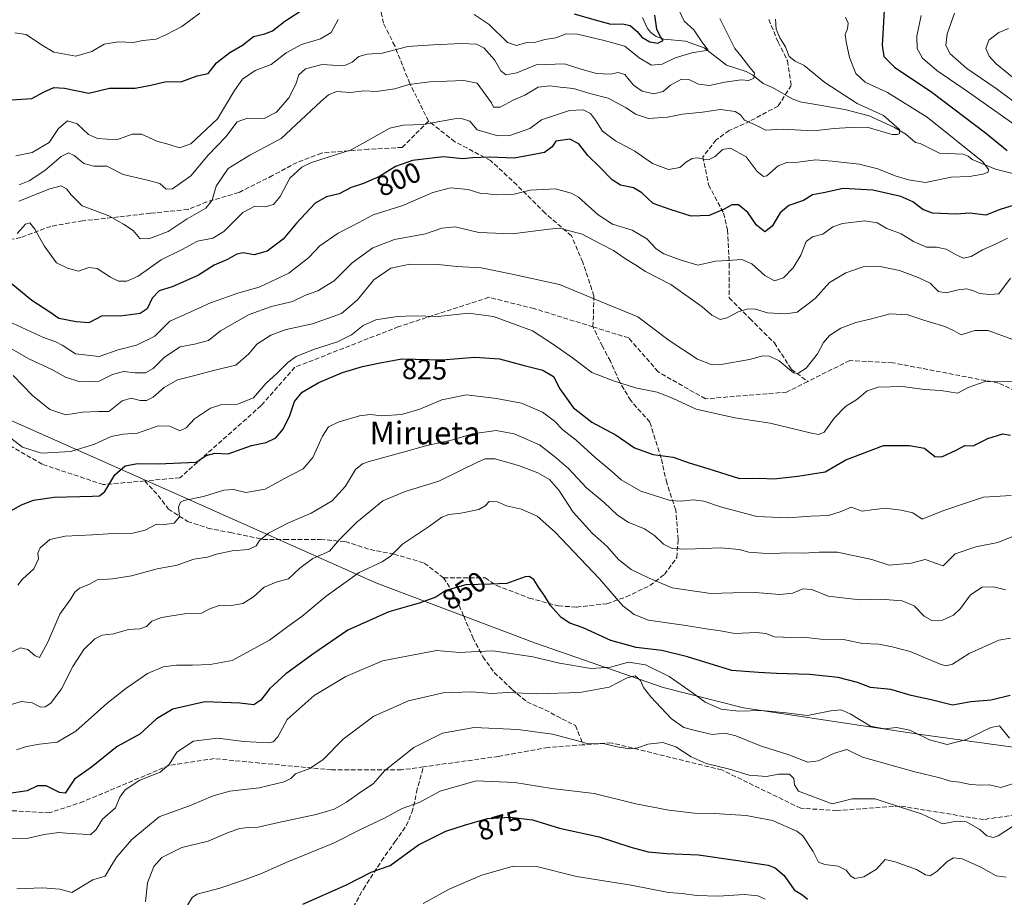
# Model space of a CAD drawing. Units: metres. Extents: x 579971 to 583421, y 4745090 to 4747444.
# Drawn here: x 582848 to 583194, y 4746531 to 4746840 of the extents above; entities that cross this region are included whole.
import ezdxf
from ezdxf.enums import TextEntityAlignment as Align

# ---------------------------------------------------------------- set-up
doc = ezdxf.new("R2010")
doc.units = ezdxf.units.M
doc.header["$MEASUREMENT"] = 0
doc.linetypes.add('DGN Style 3', pattern=[2.307223, 1.648017, -0.659207])
for name, color, linetype, lineweight in [('Corriente natural lineal', 142, 'Continuous', 13), ('Curva de nivel maestra', 30, 'Continuous', 30), ('Curva de nivel normal', 30, 'Continuous', 0), ('Entidad de ámbito territorial', 7, 'Continuous', 0), ('Entidad de ámbito territorial CxS', 92, 'Continuous', 0), ('Rótulo de curva de nivel directora', 7, 'Continuous', 0), ('Senda', 7, 'DGN Style 3', 0), ('Texto cartográfico', 7, 'Continuous', 0)]:
    doc.layers.add(name, color=color, linetype=linetype, lineweight=lineweight)
doc.styles.add('Style-Arial', font='txt')

msp = doc.modelspace()

# ---------------------------------------------------------------- linework, layer by layer
at = {"layer": 'Corriente natural lineal', "color": 142, "linetype": 'Continuous', "lineweight": 13}
msp.add_polyline3d([(583199.2034, 4746785.6488, 796.9085), (583191.2424, 4746787.5391, 795.5644), (583183, 4746791, 794.3595), (583181.5969, 4746792.2223, 794.1138), (583179.8054, 4746792.9075, 793.9107), (583171.4852, 4746793.2058, 792.2765), (583164.7259, 4746796.62, 790.9795), (583163, 4746797, 790.6293), (583159.5995, 4746799.8713, 790.7361), (583155.648, 4746802.24, 790.1695), (583146.7545, 4746806.4073, 789.6888), (583138.1511, 4746808.5604, 788.7708), (583122.4607, 4746811.3217, 786.9036), (583119.6426, 4746812.2999, 786.3912), (583112.7041, 4746816.2864, 785.8484), (583109.4237, 4746817.7279, 785.3876), (583105.8538, 4746820.6092, 785.2116), (583103.4481, 4746821.9725, 784.1191), (583096.5782, 4746824.2204, 782.1705), (583088.7147, 4746830.3103, 780.3188), (583082.1473, 4746832.5765, 777.5228), (583074.4734, 4746833.3555, 775.3972), (583071.7272, 4746834.3031, 774.8802), (583069.8692, 4746835.6414, 774.752), (583068.7275, 4746837.0514, 774.2606), (583067, 4746841, 773.4217)], dxfattribs=at)
at = {"layer": 'Curva de nivel maestra', "color": 30, "linetype": 'Continuous', "lineweight": 30, "flags": 128}
for points, elevation in [([(582841.41, 4746811.7501), (582852.12, 4746812.4701), (582856.45, 4746814.7801), (582859.79, 4746816.3001), (582863.58, 4746816.0901), (582872.14, 4746814.3101), (582879.39, 4746816.0801), (582888.38, 4746816.1101), (582893.91, 4746817.0901), (582898.82, 4746818.3301), (582904.86, 4746818.3901), (582910.2, 4746820.3801), (582914.1, 4746821.2101), (582917, 4746824.9601), (582921.72, 4746828.6201), (582926.24, 4746831.1901), (582930.06, 4746834.2701), (582934.07, 4746835.1501), (582936.78, 4746836.3001), (582941.07, 4746839.6301), (582948.02, 4746844.0801)], 775), ([(583152.03, 4746843.6401), (583151.73, 4746837.1701), (583151.36, 4746831.2701), (583151.88, 4746827.2701), (583155.7, 4746823.5001), (583168.8, 4746814.6601), (583187.7, 4746800.4101), (583195.26, 4746794.1401)], 800), ([(583042.93, 4746842.2901), (583050.65, 4746840.0201), (583055.8, 4746838.6401), (583059.98, 4746838.7601), (583062.6, 4746838.1501), (583065.09, 4746836.0401), (583066.79, 4746834.0001), (583069.56, 4746832.3601), (583072.38, 4746831.9501), (583074.24, 4746832.8801), (583073.35, 4746834.1101), (583071.99, 4746836.8401), (583071.26, 4746841.7701)], 775), ([(583199.31, 4746775.3701), (583192.84, 4746773.3601), (583187.82, 4746771.4401), (583182.23, 4746772.0701), (583177.42, 4746771.7901), (583169, 4746772.1101), (583165.61, 4746773.3501), (583162.13, 4746776.0701), (583157.85, 4746778.0301), (583148.02, 4746780.2001), (583137.58, 4746780.7601), (583130.73, 4746779.2401), (583126.86, 4746778.6101), (583123.68, 4746776.6101), (583118.49, 4746774.8501), (583115.43, 4746772.2701), (583112.58, 4746767.5301), (583109.98, 4746765.4901), (583107.04, 4746767.8901), (583104.09, 4746772.3701), (583100.74, 4746775.0301), (583098.43, 4746775.0501), (583095.76, 4746773.4701), (583090.43, 4746771.2701), (583084.1, 4746771.0901), (583076.76, 4746773.4601), (583070.76, 4746775.5401), (583066.76, 4746779.2801), (583063.76, 4746781.0201), (583059.18, 4746782.0101), (583056.28, 4746783.7901), (583051.83, 4746788.4701), (583047.74, 4746792.4101), (583044.53, 4746796.4601), (583041.42, 4746798.1901), (583036.43, 4746797.5001), (583035.17, 4746795.4201), (583032.46, 4746793.4501), (583028.11, 4746792.6501), (583021.8, 4746791.5201), (583013.11, 4746791.8501), (583007.1, 4746791.5601), (583003.71, 4746791.2601), (582996.87, 4746791.9701), (582986.04, 4746790.6501), (582980.1, 4746788.5801), (582974.43, 4746785.0301), (582968.76, 4746782.5801), (582964.43, 4746781.1901), (582960.26, 4746778.9401), (582955.78, 4746777.8601), (582951.73, 4746775.6001), (582945.24, 4746768.5801), (582940.55, 4746762.9801), (582934.88, 4746758.8001), (582930.36, 4746757.4201), (582926.48, 4746758.1501), (582924.16, 4746757.6401), (582920.96, 4746755.8701), (582916.23, 4746753.8301), (582910.76, 4746750.3201), (582906.27, 4746748.3101), (582901.44, 4746746.2301), (582896.93, 4746744.7601), (582894.43, 4746742.1601), (582892.6, 4746738.4001), (582890.16, 4746736.8101), (582883.2, 4746735.9001), (582876.76, 4746736.0201), (582872.15, 4746733.5201), (582867.69, 4746733.9101), (582861.58, 4746735.1001), (582858.4, 4746737.2401), (582852.07, 4746741.4101), (582844.83, 4746747.3401)], 800), ([(582844.43, 4746667.2501), (582848.43, 4746669.4801), (582852.65, 4746671.1901), (582859.98, 4746672.1501), (582873.46, 4746672.5601), (582875.86, 4746672.7201), (582877.81, 4746674.2001), (582881.22, 4746680.0401), (582884.96, 4746683.2301), (582889.2, 4746684.0601), (582896.58, 4746683.9701), (582909.95, 4746684.4601), (582913.4, 4746686.8901), (582916.52, 4746687.7101), (582921.1, 4746687.4801), (582929.39, 4746690.3301), (582934.54, 4746691.4701), (582937.89, 4746693.1001), (582940.48, 4746696.0901), (582942.88, 4746700.9601), (582944.56, 4746705.8701), (582947.18, 4746709.1801), (582953.02, 4746712.5801), (582961.35, 4746716.0301), (582968.38, 4746718.1701), (582974.63, 4746719.4601), (582982.33, 4746720.8201), (582996.49, 4746720.5601), (583007.94, 4746721.4401), (583016.65, 4746720.8901), (583025.3, 4746718.5601), (583031.93, 4746716.8801), (583035.7, 4746714.6201), (583037.93, 4746710.3401), (583042.57, 4746703.7801), (583049.1, 4746698.6001), (583057.7, 4746694.0601), (583064.19, 4746689.5001), (583070.68, 4746687.2601), (583077.72, 4746686.2301), (583083.38, 4746684.2201), (583090, 4746682.2801), (583101.12, 4746678.7901), (583108.1, 4746678.8401), (583113.23, 4746678.6201), (583121.64, 4746679.6201), (583131.21, 4746681.1301), (583138.49, 4746685.3501), (583151.84, 4746690.3701), (583160.95, 4746690.3401), (583166.27, 4746689.4501), (583169.91, 4746686.5401), (583172.32, 4746686.3501), (583177.39, 4746688.7701), (583180.45, 4746690.4001), (583183.38, 4746690.2701), (583188.5, 4746692.7801), (583193.76, 4746694.4701), (583196.43, 4746694.0601)], 825), ([(583196.35, 4746602.3701), (583189.74, 4746600.7701), (583182.51, 4746600.2001), (583176.05, 4746599.0001), (583168.61, 4746600.8501), (583161.51, 4746602.4101), (583154.39, 4746604.5701), (583147.23, 4746605.2801), (583142.6, 4746606.9401), (583135.89, 4746608.8001), (583125.76, 4746609.7601), (583114.1, 4746610.1601), (583107.76, 4746610.5201), (583098.43, 4746611.2601), (583082.76, 4746615.9701), (583073.76, 4746618.2401), (583064.78, 4746619.2801), (583055.86, 4746621.7201), (583046.07, 4746626.2501), (583041.4, 4746627.9101), (583038.35, 4746629.8601), (583034.57, 4746634.0801), (583032.58, 4746637.4201), (583030.38, 4746640.5501), (583028.7, 4746643.2101), (583027.08, 4746644.2501), (583025.65, 4746644.1601), (583019.18, 4746641.8201), (583013.44, 4746641.6101), (583004.84, 4746641.3901), (582997.74, 4746639.3501), (582994.21, 4746637.0501), (582988.43, 4746634.9001), (582977.76, 4746631.8901), (582963.24, 4746625.3601), (582951.32, 4746617.1801), (582941.42, 4746610.0501), (582935.82, 4746604.9301), (582932.61, 4746600.7801), (582930.22, 4746599.1901), (582925.28, 4746599.7701), (582912.98, 4746600.2401), (582901.73, 4746597.6301), (582895.88, 4746594.2201), (582890.04, 4746588.8501), (582882.1, 4746584.5201), (582873.1, 4746577.1601), (582867.1, 4746572.9301), (582863.74, 4746568.0301), (582861.76, 4746568.2801), (582857.1, 4746570.6001), (582854.1, 4746570.6601), (582850.43, 4746568.8401), (582844.88, 4746568.1001)], 850), ([(582947.43, 4746529.0001), (582962.78, 4746535.8201), (582971.51, 4746540.3001), (582974.45, 4746541.3401), (582978.12, 4746542.5901), (582988.2, 4746549.9201), (582997.77, 4746554.6501), (583004.37, 4746556.7701), (583012.43, 4746559.1901), (583020.35, 4746559.6301), (583028.26, 4746558.7201), (583037.78, 4746555.6901), (583051.74, 4746552.6801), (583062.92, 4746549.0901), (583069, 4746547.4701), (583075.5, 4746546.8401), (583086.65, 4746546.3701), (583099.68, 4746544.5001), (583111.24, 4746542.7501), (583113.69, 4746541.8201), (583116.87, 4746539.0901), (583120.4, 4746534.0801), (583123.35, 4746532.1201), (583125.09, 4746530.8001)], 875)]:
    msp.add_lwpolyline(points, dxfattribs=dict(at, elevation=elevation))
at = {"layer": 'Curva de nivel normal', "color": 30, "linetype": 'Continuous', "lineweight": 0, "flags": 128}
for points, elevation in [([(583079.88, 4746843.36), (583081.61, 4746839.64), (583085.05, 4746836.57), (583087.8, 4746832.43), (583090.11, 4746829.41), (583084.33, 4746828.54), (583078.53, 4746826.82), (583073.94, 4746824.59), (583070.2, 4746824.16), (583065.76, 4746826.71), (583060.76, 4746830.85), (583053.54, 4746832.82), (583044.1, 4746835.1), (583040.1, 4746835.21), (583036.43, 4746833.8), (583032.61, 4746833.25), (583029.38, 4746832.31), (583025.85, 4746832.03), (583022.59, 4746831.05), (583019.41, 4746832.17), (583013.02, 4746838.52), (583007.78, 4746842)], 780), ([(582846.08, 4746835.58), (582850.09, 4746834.93), (582855.5, 4746831.32), (582859.75, 4746828.73), (582867.56, 4746827.31), (582873.12, 4746829.03), (582877.53, 4746831.53), (582882.59, 4746832.38), (582887.78, 4746832.12), (582891.18, 4746832.84), (582895.87, 4746833.37), (582899.43, 4746834.99), (582904.85, 4746837.84), (582911.24, 4746842.53)], 770), ([(582959.83, 4746840.28), (582957.38, 4746835.71), (582953.61, 4746833.46), (582946.97, 4746831.51), (582941.6, 4746828.53), (582936.3, 4746824.47), (582930.64, 4746822.29), (582926.21, 4746819.24), (582923.37, 4746815.27), (582917.36, 4746805.26), (582908.03, 4746796.51), (582904.08, 4746795.09), (582900.43, 4746796.26), (582896.02, 4746797.48), (582890.71, 4746799.89), (582887.38, 4746799.92), (582881.96, 4746797.92), (582875.2, 4746798.4), (582871.98, 4746799.83), (582867.98, 4746803.49), (582864.56, 4746804.61), (582861.48, 4746801.92), (582858.14, 4746796.94), (582852.2, 4746793.48), (582846.46, 4746792.26)], 780), ([(583138.42, 4746841.08), (583139.33, 4746838.98), (583139.1, 4746836.94), (583138.26, 4746834.98), (583138.7, 4746832.45), (583139.8, 4746826.92), (583142.02, 4746821.26), (583145.39, 4746818.18), (583153.19, 4746814.51), (583167.12, 4746805.89), (583186.76, 4746790.2), (583188.76, 4746787.48), (583188.66, 4746786.56), (583186.76, 4746785.82), (583182.1, 4746784.98), (583175.62, 4746784.76), (583166.52, 4746782.96), (583160.6, 4746783.84), (583155.85, 4746785.21), (583149.79, 4746787.72), (583143.28, 4746789.37), (583133.76, 4746790.4), (583127.89, 4746790.88), (583121.79, 4746790.02), (583117.76, 4746789.94), (583114.71, 4746788.73), (583110.7, 4746785.26), (583109.51, 4746785.06), (583107.36, 4746786.72), (583103.41, 4746791.92), (583097.92, 4746794.94), (583095.18, 4746794.5), (583092.58, 4746792.1), (583090.4, 4746791.03), (583088.42, 4746791.06), (583086.43, 4746791.63), (583084.43, 4746791.35), (583082.43, 4746790.13), (583080.1, 4746788.18), (583076.12, 4746787.52), (583070.51, 4746789.57), (583064.22, 4746793.87), (583057.5, 4746797.51), (583052.86, 4746800.98), (583050.49, 4746804.89), (583048.67, 4746807.21), (583046.08, 4746808.45), (583041.32, 4746808.19), (583031.46, 4746804.94), (583027.29, 4746801.85), (583020.32, 4746799.47), (583016.1, 4746799.31), (583012.43, 4746800.39), (583008.79, 4746801.43), (583006.22, 4746804.52), (583003.32, 4746805.44), (583000.79, 4746805.25), (582989.76, 4746803.27), (582982.76, 4746803.04), (582978.1, 4746802.03), (582972.43, 4746798.87), (582964.43, 4746794.4), (582950.43, 4746789.94), (582947.04, 4746788.32), (582942.9, 4746784.47), (582939.47, 4746777.94), (582937.14, 4746775.14), (582934.22, 4746774.4), (582930.5, 4746774.54), (582926.34, 4746772.39), (582919.58, 4746765.63), (582915.74, 4746763.28), (582910.42, 4746762.31), (582904.72, 4746759.2), (582897.58, 4746755.65), (582889.54, 4746749.98), (582885.46, 4746748.15), (582882.6, 4746748.23), (582879.75, 4746749.54), (582875.09, 4746752.68), (582872.1, 4746752.95), (582868.45, 4746751.7), (582864.62, 4746752.79), (582860.79, 4746754.63), (582856.44, 4746760.62), (582853.16, 4746766.54), (582851.36, 4746768.68), (582849.89, 4746768.27), (582846.86, 4746764.94)], 795), ([(582847.43, 4746776.35), (582858.43, 4746780.68), (582862.41, 4746781.7), (582864.25, 4746780.7), (582865.9, 4746778.51), (582869.72, 4746774.68), (582879.18, 4746771.18), (582884.38, 4746768.21), (582887.7, 4746766.04), (582890.06, 4746763.24), (582893.24, 4746763.14), (582900.06, 4746765.7), (582906.76, 4746770.09), (582913.28, 4746773.84), (582915.5, 4746776.63), (582916.95, 4746781.67), (582921.1, 4746787.8), (582928.76, 4746792.49), (582939.76, 4746798.39), (582953.82, 4746811.38), (582956.45, 4746813.74), (582959.32, 4746814.92), (582964.26, 4746814.57), (582968.85, 4746815.16), (582973.2, 4746814.92), (582979.76, 4746815.83), (582984.76, 4746817.35), (582992.1, 4746818.36), (583004.1, 4746818.8), (583008.82, 4746817.9), (583013.89, 4746810.94), (583014.58, 4746809.35), (583016.87, 4746809.36), (583021.65, 4746812.01), (583025.52, 4746813.57), (583030.22, 4746816.4), (583034.33, 4746816.97), (583038.02, 4746816.46), (583042.66, 4746815.95), (583048.48, 4746814.16), (583054.93, 4746812.59), (583061.25, 4746809.16), (583064.46, 4746806.9), (583069.05, 4746805.43), (583075.77, 4746805.89), (583081.1, 4746807), (583088.1, 4746807.61), (583094.43, 4746808.61), (583099.6, 4746807.86), (583101.44, 4746806.67), (583102.93, 4746804.78), (583106.43, 4746803.28), (583110.43, 4746801.26), (583116.1, 4746801.61), (583127.1, 4746801.06), (583134.43, 4746801.88), (583140.16, 4746802.31), (583146.01, 4746802.32), (583154.9, 4746799.77), (583156.74, 4746799.74), (583157.4, 4746800.1), (583157.4, 4746801.55), (583151.76, 4746806.53), (583142.57, 4746810.74), (583135.82, 4746815), (583131.13, 4746818.07), (583123.82, 4746824.03), (583120.7, 4746825.63), (583118.58, 4746827.21), (583117.35, 4746830.69), (583115.36, 4746833.75), (583114.06, 4746836.9), (583113.78, 4746840.33)], 790), ([(583094.18, 4746840.58), (583099.49, 4746830.03), (583101.56, 4746827.47), (583104.34, 4746823.78), (583106.44, 4746821.42), (583106.18, 4746819.61), (583104.43, 4746818.82), (583101.65, 4746819), (583095.93, 4746818.17), (583090.54, 4746817.05), (583086.69, 4746817.53), (583083.29, 4746819.14), (583080.66, 4746819.21), (583076.88, 4746817.18), (583074.23, 4746814.92), (583070.96, 4746814.08), (583066.83, 4746814.98), (583063.84, 4746817.14), (583060.7, 4746820.86), (583058.4, 4746821.58), (583055.67, 4746820.98), (583050.73, 4746821.24), (583045.75, 4746822.6), (583039.51, 4746824.68), (583029.51, 4746824.35), (583022.77, 4746821.54), (583018.9, 4746820.83), (583017.12, 4746822.24), (583014.88, 4746826.06), (583011.12, 4746830.29), (583008.58, 4746831.61), (583003.24, 4746831.85), (582993.3, 4746831.34), (582984.42, 4746830.72), (582975.38, 4746828.41), (582970.05, 4746828.02), (582967.17, 4746827.28), (582964.82, 4746825.24), (582962.5, 4746824.14), (582959.76, 4746824.02), (582954.25, 4746824.38), (582948.39, 4746822.93), (582946.03, 4746820.74), (582944.95, 4746817.46), (582942.53, 4746812.74), (582938.18, 4746807.6), (582933.82, 4746805.38), (582928.02, 4746805.54), (582924.32, 4746804.2), (582920.32, 4746798.97), (582914.13, 4746792.55), (582908, 4746785.19), (582901.62, 4746780.69), (582899.28, 4746780.52), (582897.13, 4746782.58), (582892.78, 4746783.77), (582884.15, 4746785.67), (582878.43, 4746788.69), (582873.93, 4746788.7), (582870.38, 4746789.62), (582866.96, 4746792.41), (582865.01, 4746793.37), (582862.4, 4746792.01), (582856.6, 4746787.15), (582851.07, 4746783.54), (582847.62, 4746782.13)], 785), ([(583164.99, 4746841.62), (583163.52, 4746834.37), (583163.59, 4746830), (583165.54, 4746826.68), (583170.58, 4746822.27), (583181.72, 4746814.64), (583201.96, 4746800.41)], 805), ([(583176.74, 4746842.45), (583174.2, 4746835.2), (583173.7, 4746831.14), (583175.29, 4746828.22), (583181.17, 4746823), (583191.4, 4746815.99), (583204.84, 4746806.03)], 810), ([(583206.72, 4746812.23), (583191.44, 4746824.71), (583188.95, 4746827.33), (583187.79, 4746830.05), (583188.81, 4746832.99), (583192.41, 4746835.71), (583195.74, 4746837.05)], 815), ([(583195.4, 4746763.3), (583191.16, 4746761.15), (583186.58, 4746759.2), (583182.65, 4746756.82), (583179.97, 4746756.32), (583177.65, 4746757.32), (583173.81, 4746759.39), (583170.43, 4746760.14), (583166.95, 4746760.21), (583162.38, 4746762.09), (583158.06, 4746764.84), (583152.98, 4746766.72), (583149.58, 4746768.67), (583145.21, 4746769.36), (583137.42, 4746768.53), (583134.01, 4746767.3), (583130.43, 4746764.74), (583126.76, 4746763.74), (583124.52, 4746762.12), (583122.72, 4746757.28), (583120, 4746752.93), (583116.55, 4746749.39), (583113.42, 4746748.35), (583110.03, 4746750.15), (583105.5, 4746754.24), (583101.9, 4746755.81), (583097.05, 4746755.44), (583092.7, 4746755.21), (583086.46, 4746753.78), (583080.26, 4746755.67), (583074.49, 4746757.86), (583071.8, 4746759.52), (583068.51, 4746763.07), (583063.34, 4746766.18), (583056.44, 4746768.29), (583051.43, 4746771.54), (583044.43, 4746777.7), (583041.85, 4746779.19), (583036.3, 4746780.66), (583027.48, 4746780.22), (583021.76, 4746778.84), (583015.45, 4746778.61), (583012.52, 4746778.92), (583010.06, 4746779.06), (583005.59, 4746780.39), (582999.35, 4746781.08), (582993.18, 4746779.44), (582982.61, 4746774.83), (582972.2, 4746771.58), (582965.16, 4746767.8), (582959.82, 4746765.05), (582953.43, 4746760.6), (582949.6, 4746756.46), (582942.49, 4746750.97), (582932.03, 4746746.03), (582924.88, 4746744.06), (582914.9, 4746740.62), (582906.73, 4746736.79), (582900.64, 4746734.14), (582895.35, 4746728.88), (582888.9, 4746725.67), (582882.5, 4746724), (582875.76, 4746721.68), (582867.43, 4746722.68), (582862.77, 4746725.69), (582860.47, 4746726.86), (582856.11, 4746728.41), (582842.43, 4746734.66)], 805), ([(583196.43, 4746749.27), (583192.38, 4746743.78), (583189.04, 4746743.47), (583185.55, 4746743.87), (583183.43, 4746744.84), (583181.08, 4746745.48), (583178.02, 4746745.18), (583173.81, 4746744.06), (583171.2, 4746744.56), (583168.26, 4746747.52), (583163.98, 4746749.44), (583157.46, 4746751.99), (583149.99, 4746753.5), (583144.66, 4746753.23), (583138.54, 4746751.18), (583132.76, 4746747.68), (583127.76, 4746742.04), (583121.43, 4746737.27), (583117.41, 4746736.7), (583111.01, 4746737.1), (583106.74, 4746738.31), (583104.1, 4746738.45), (583100.44, 4746737.24), (583096.82, 4746735.27), (583094.27, 4746734.74), (583091.43, 4746736.18), (583088.01, 4746739.18), (583076.99, 4746747.03), (583068.07, 4746751.56), (583064.24, 4746754.1), (583061.04, 4746756.1), (583056.81, 4746758.98), (583052.17, 4746761.34), (583045.8, 4746764.72), (583037.77, 4746766.83), (583034.1, 4746766.49), (583021.15, 4746764.85), (583009.36, 4746765.26), (583001.1, 4746767.26), (582996.39, 4746766.83), (582990.59, 4746764.79), (582979.72, 4746762.8), (582972.12, 4746759.91), (582964.84, 4746754.63), (582958.45, 4746748.32), (582952.76, 4746744.82), (582948.43, 4746743.26), (582943.76, 4746740.98), (582936.38, 4746739.22), (582928.55, 4746736.47), (582918.43, 4746730.67), (582914.24, 4746727.37), (582909.36, 4746725.99), (582904.24, 4746725.1), (582898.77, 4746721.49), (582894.78, 4746717.5), (582892.1, 4746715.9), (582888.41, 4746715.89), (582884.36, 4746716.46), (582880.41, 4746715.33), (582875.76, 4746712.99), (582868.98, 4746712.8), (582863.92, 4746714.4), (582859.14, 4746717.14), (582850.98, 4746720.85), (582844.94, 4746724.4)], 810), ([(582845.48, 4746714.96), (582852.3, 4746707.99), (582858.42, 4746703.05), (582864.06, 4746701.19), (582869.88, 4746702.05), (582875.5, 4746702.34), (582879.13, 4746702.34), (582883.85, 4746706.14), (582887.02, 4746707.05), (582890.16, 4746706.19), (582892.43, 4746706.22), (582894.76, 4746707.37), (582898.58, 4746710.74), (582903.36, 4746713.46), (582908.91, 4746714.83), (582916.43, 4746716.91), (582923.86, 4746718.62), (582928.48, 4746722.6), (582931.19, 4746726.03), (582936.13, 4746729.16), (582941.56, 4746731.14), (582950.8, 4746733.19), (582961.07, 4746736.77), (582966.67, 4746741.65), (582972.41, 4746748.65), (582978.35, 4746752.77), (582985.1, 4746754.18), (582995.06, 4746754.04), (583001.6, 4746753.37), (583010.14, 4746752.87), (583020.54, 4746750.76), (583037.82, 4746746.99), (583052.25, 4746741.09), (583065.37, 4746735.6), (583076.31, 4746727.35), (583086.31, 4746720.72), (583091.13, 4746718.89), (583093.91, 4746718.8), (583104.62, 4746720.61), (583109.37, 4746721.87), (583111.69, 4746721.86), (583115.06, 4746720.15), (583120.13, 4746715.95), (583121.68, 4746715.75), (583124.54, 4746717.57), (583128.55, 4746722.62), (583130.62, 4746726.61), (583132.75, 4746729.07), (583136.75, 4746731.63), (583142.1, 4746733.68), (583147.1, 4746734.84), (583154.1, 4746736.68), (583160.33, 4746736.36), (583166.37, 4746734.36), (583173.38, 4746732.3), (583176.64, 4746730.73), (583179.15, 4746729.36), (583183.88, 4746730.89), (583188.58, 4746730.89), (583196.98, 4746727.8)], 815), ([(582844.7, 4746692.98), (582848.8, 4746689.76), (582855.43, 4746687.63), (582865.76, 4746688.29), (582874.1, 4746690.86), (582880.03, 4746693.5), (582884.16, 4746694.34), (582889.21, 4746694.74), (582896.49, 4746697.28), (582900.61, 4746697.18), (582904.1, 4746695.48), (582906.43, 4746696.63), (582909.3, 4746699.79), (582914.9, 4746703.51), (582918.96, 4746704.75), (582924.43, 4746704.94), (582930.1, 4746707.1), (582934.43, 4746712.18), (582938.43, 4746715.78), (582942.1, 4746719.56), (582945.1, 4746721.72), (582951.15, 4746724.18), (582959.65, 4746726.82), (582964.56, 4746729.33), (582968.68, 4746732.56), (582973.1, 4746734.53), (582980.62, 4746735.8), (582986.47, 4746736.01), (582995.05, 4746735.71), (583005.72, 4746736.9), (583014.5, 4746735.79), (583028.25, 4746730.66), (583035.71, 4746725.87), (583042.32, 4746721.18), (583049.11, 4746716.04), (583056.73, 4746713.14), (583064.55, 4746710.66), (583072.11, 4746709.19), (583077.57, 4746707.07), (583085.87, 4746703.12), (583099.43, 4746700.1), (583111.93, 4746698.18), (583126.43, 4746694.77), (583128.89, 4746694.25), (583130.93, 4746695.06), (583134.43, 4746700), (583138.43, 4746704.06), (583142.43, 4746706.56), (583146.1, 4746709.6), (583149.86, 4746710.9), (583158.5, 4746711.14), (583166.08, 4746710.13), (583171.97, 4746709.77), (583177.78, 4746708.77), (583181.64, 4746710.81), (583187.57, 4746712.91), (583197.76, 4746712.72)], 820), ([(582847.1, 4746641.21), (582848.78, 4746643.37), (582852.71, 4746646.94), (582854.42, 4746650.54), (582854.23, 4746652.51), (582855.03, 4746654.35), (582858.43, 4746657.3), (582863.76, 4746658.5), (582873.43, 4746658.95), (582880.76, 4746659.44), (582887.66, 4746659.48), (582892, 4746660.64), (582895.99, 4746662.7), (582898.76, 4746662.56), (582902.14, 4746663.08), (582904.04, 4746665.25), (582903.63, 4746668.66), (582904.36, 4746670.41), (582905.55, 4746671.01), (582912.48, 4746672.42), (582919.66, 4746674.68), (582923.03, 4746674.88), (582927.41, 4746673.84), (582934.23, 4746675.02), (582941.01, 4746678.76), (582947.53, 4746682.2), (582950.97, 4746686.17), (582954.36, 4746693.63), (582956.49, 4746696.9), (582959.82, 4746698.53), (582967.38, 4746700.77), (582971.14, 4746701.26), (582975.2, 4746700.82), (582982.14, 4746701.26), (582988.66, 4746703.12), (582996.4, 4746706.39), (583005.05, 4746708.25), (583015.58, 4746706.92), (583024.38, 4746705.28), (583031.75, 4746702.06), (583036.06, 4746698.89), (583038.88, 4746695.89), (583043.61, 4746692.22), (583050.26, 4746686.12), (583055.89, 4746681.48), (583059.46, 4746678.3), (583066.43, 4746674.34), (583073.43, 4746672.05), (583076.76, 4746670.98), (583080.52, 4746670.8), (583084.81, 4746671.26), (583088.59, 4746670.81), (583094.4, 4746668.77), (583107.23, 4746665.43), (583118.05, 4746664.91), (583126.19, 4746665.5), (583132.46, 4746665.72), (583136.52, 4746667), (583140.43, 4746668.69), (583144.26, 4746667.32), (583147.69, 4746667.8), (583152.42, 4746668.32), (583158.05, 4746667.57), (583162.1, 4746666.67), (583165.43, 4746664.42), (583172.64, 4746667.42), (583180.95, 4746670.18), (583186.98, 4746672.18), (583196.69, 4746672.81)], 830), ([(582844.76, 4746617.7), (582848.11, 4746619.18), (582850.67, 4746618.63), (582853.25, 4746616.38), (582854.81, 4746615.82), (582857.7, 4746621.17), (582861.88, 4746631.04), (582865.78, 4746636.46), (582867.23, 4746638.81), (582868.88, 4746640.2), (582872.1, 4746641.5), (582875.1, 4746643.14), (582880.43, 4746643.41), (582887.17, 4746644.52), (582896.22, 4746646.93), (582903.24, 4746648.32), (582909.02, 4746650.43), (582913.87, 4746651.11), (582917.1, 4746652.12), (582922.54, 4746653.29), (582928.33, 4746653.81), (582930.97, 4746655.05), (582932.19, 4746656.99), (582935.34, 4746659.55), (582942.43, 4746663.18), (582950.42, 4746666.53), (582957.73, 4746670.94), (582962.4, 4746676.11), (582966.02, 4746681.97), (582968.4, 4746683.98), (582970.74, 4746684.78), (582982.76, 4746688.01), (582991.1, 4746690.41), (582999.76, 4746692.28), (583007.1, 4746694.48), (583015.46, 4746695.64), (583021.82, 4746694.51), (583030.74, 4746690.59), (583036.05, 4746686.56), (583040.9, 4746682.27), (583047.22, 4746675.54), (583053.54, 4746670.31), (583058.12, 4746665.87), (583061.89, 4746663.46), (583067.66, 4746661.06), (583071.23, 4746658.66), (583074.39, 4746655.65), (583077.47, 4746654.15), (583082.61, 4746653.87), (583094.59, 4746654.36), (583101, 4746653.8), (583104.38, 4746652.85), (583112.43, 4746652.24), (583117.1, 4746652.63), (583123.78, 4746652.44), (583129.16, 4746652.9), (583135.58, 4746652.87), (583147.67, 4746650.22), (583153.81, 4746648.25), (583161.48, 4746648.99), (583166.44, 4746650.28), (583172.79, 4746648.05), (583177.07, 4746652.21), (583184.33, 4746654.76), (583192.01, 4746656.22), (583197.52, 4746658.47)], 835), ([(582844.4, 4746599.17), (582848.38, 4746600.26), (582852.14, 4746599.8), (582855.07, 4746598.28), (582856.81, 4746598.4), (582858.75, 4746599.78), (582862.56, 4746604.82), (582866.54, 4746612.61), (582870.38, 4746618.61), (582874.18, 4746622.41), (582876.79, 4746623.63), (582880.76, 4746624.11), (582886.1, 4746625.6), (582890.1, 4746625.93), (582892.4, 4746626.66), (582894.29, 4746628.62), (582897.73, 4746629.85), (582905.76, 4746631.12), (582911.78, 4746631.33), (582914.75, 4746632.87), (582918.2, 4746634.19), (582922.37, 4746634.1), (582926.35, 4746634.78), (582930.02, 4746637.19), (582933.87, 4746640.54), (582938.06, 4746642.29), (582942.36, 4746643.41), (582946.43, 4746647.25), (582950.97, 4746650.59), (582956.8, 4746653.24), (582960.38, 4746657.27), (582966.4, 4746663.46), (582975.62, 4746670.88), (582983.43, 4746674.25), (582995.3, 4746677.87), (583009.1, 4746684.58), (583011.62, 4746685.67), (583015.15, 4746685.66), (583023.69, 4746683.17), (583030.11, 4746680.76), (583034.21, 4746678.38), (583037.52, 4746674.62), (583042.61, 4746666.91), (583049.28, 4746659.57), (583054.49, 4746654.79), (583058.48, 4746650.31), (583062.94, 4746646.8), (583069.3, 4746643.76), (583077.45, 4746640.29), (583091.08, 4746638.25), (583098.71, 4746638.55), (583106.66, 4746638.64), (583115.29, 4746638.01), (583119.83, 4746638.48), (583123.45, 4746639.96), (583126.6, 4746639.74), (583132.33, 4746637.36), (583138.25, 4746636.68), (583143.7, 4746636.13), (583150.74, 4746636.32), (583158.4, 4746635.78), (583162.59, 4746633.96), (583166.1, 4746630.29), (583168.76, 4746628.78), (583172.51, 4746628.93), (583176.42, 4746630.74), (583178.84, 4746633.04), (583182.44, 4746637.86), (583186.48, 4746640.58), (583190.45, 4746640.62), (583194.75, 4746639.6)], 840), ([(582846.7, 4746583.27), (582850.2, 4746584.47), (582854.79, 4746585.3), (582860.92, 4746586.04), (582867.6, 4746589.86), (582878.43, 4746599.64), (582885.17, 4746604.94), (582892.82, 4746610.22), (582898.34, 4746612.46), (582903, 4746613.12), (582908.55, 4746613.06), (582914.82, 4746613.31), (582922.51, 4746614.7), (582935.71, 4746621.94), (582942.17, 4746626.68), (582947.11, 4746630.21), (582955.6, 4746637.34), (582967.24, 4746645.74), (582975.31, 4746649.49), (582978.26, 4746651.41), (582982.51, 4746655.61), (582992.02, 4746662.01), (582996.31, 4746665.13), (582998.76, 4746666.15), (583003.1, 4746666.52), (583009.32, 4746667.88), (583011.66, 4746669.16), (583012.96, 4746670.72), (583016, 4746670.54), (583019.12, 4746669.2), (583024.44, 4746667.95), (583029.85, 4746665.57), (583036.14, 4746660.06), (583051.9, 4746643.43), (583060.11, 4746634.02), (583064.1, 4746630.96), (583069.1, 4746628.94), (583082.23, 4746627.09), (583089.37, 4746625.88), (583094.47, 4746625.13), (583099.48, 4746624.28), (583107.06, 4746624.64), (583110.42, 4746624.27), (583113.43, 4746623.12), (583119.48, 4746622.82), (583123.47, 4746622.94), (583129.72, 4746622.23), (583137.71, 4746622.08), (583144.38, 4746620.66), (583150.15, 4746620.48), (583154.86, 4746619.49), (583161.17, 4746617.88), (583171.7, 4746613.49), (583173.76, 4746612.87), (583176.06, 4746613.47), (583181.95, 4746617.21), (583192.43, 4746621.92), (583196.46, 4746622.6)], 845), ([(582844.17, 4746552.18), (582850.36, 4746552.07), (582856.36, 4746553.54), (582861.62, 4746554.27), (582865.55, 4746553.86), (582869.94, 4746553.63), (582872.71, 4746553.41), (582874.75, 4746555.27), (582876.98, 4746558.94), (582881.46, 4746562.94), (582883.06, 4746566.61), (582884.88, 4746569.27), (582890.04, 4746572.69), (582897.26, 4746575.4), (582900.43, 4746578.13), (582903.1, 4746582.5), (582908.93, 4746586.3), (582917.43, 4746587.42), (582926.66, 4746586.2), (582935.39, 4746585.74), (582937.01, 4746586.1), (582938.66, 4746587.91), (582941.98, 4746593.96), (582951.46, 4746602.42), (582962.57, 4746609.16), (582975.5, 4746614.57), (582994.43, 4746618.29), (583002.6, 4746617.54), (583006.74, 4746617.79), (583014.34, 4746618.09), (583028.41, 4746615.99), (583037.76, 4746613.76), (583048.93, 4746611.9), (583055.77, 4746612.34), (583062.07, 4746614.19), (583067.98, 4746613.22), (583076.4, 4746609.06), (583084.44, 4746603.53), (583088.99, 4746600.05), (583094.65, 4746597.64), (583100.9, 4746596.92), (583109, 4746597.14), (583117.52, 4746596.31), (583125.02, 4746595.38), (583133.2, 4746597.02), (583136.9, 4746597.43), (583140.09, 4746595.98), (583147.19, 4746591.63), (583152.03, 4746590.64), (583156.34, 4746591.21), (583161.1, 4746590.18), (583168, 4746586.84), (583174.22, 4746585.14), (583181.05, 4746586.99), (583186.15, 4746589.53), (583189.6, 4746591.12), (583192.61, 4746591.7), (583196.19, 4746587.39)], 855), ([(582846.76, 4746534.37), (582855.87, 4746534.78), (582861.88, 4746534.3), (582866.12, 4746533.13), (582873.57, 4746537.52), (582877.87, 4746538.88), (582879.95, 4746542.46), (582881.93, 4746545.64), (582887.24, 4746551.73), (582896.87, 4746559.79), (582908.18, 4746563.83), (582915.86, 4746567.18), (582921.74, 4746568.82), (582932.09, 4746569.99), (582940.9, 4746572.06), (582943.22, 4746573.19), (582944.86, 4746574.89), (582949.95, 4746576.74), (582954.6, 4746579.89), (582961.58, 4746587.07), (582972.48, 4746595.12), (582984.57, 4746600.51), (582996.82, 4746603.32), (583006.9, 4746603.7), (583013.93, 4746603.1), (583019.43, 4746603.42), (583029.76, 4746603), (583044.96, 4746603.45), (583055.22, 4746605.38), (583061.63, 4746608.62), (583064.43, 4746609.32), (583066.24, 4746607.68), (583067.36, 4746605.18), (583069.89, 4746601.94), (583077.15, 4746594.27), (583081.54, 4746591.13), (583085.99, 4746590.02), (583091.51, 4746588.76), (583095.99, 4746589.14), (583099.8, 4746588.29), (583108.54, 4746584.69), (583118.42, 4746581.5), (583125.11, 4746578.97), (583128.92, 4746579.42), (583134.21, 4746582.07), (583138.84, 4746583.43), (583144.43, 4746580.75), (583162.87, 4746575.6), (583171.59, 4746573.43), (583175.4, 4746572.23), (583178.59, 4746571.96), (583182.4, 4746571.06), (583186.04, 4746570.87), (583189.08, 4746570.95), (583193.1, 4746570.08), (583199.12, 4746571.96)], 860), ([(582892.03, 4746529.78), (582892.77, 4746536.57), (582895.05, 4746542.27), (582897.8, 4746545.37), (582904.82, 4746548.97), (582914.1, 4746551.23), (582921.56, 4746554.37), (582925.3, 4746555.68), (582928.36, 4746556.04), (582931.69, 4746556.08), (582938.91, 4746557.76), (582952.17, 4746560.58), (582958.43, 4746562.45), (582962.76, 4746564.9), (582968.13, 4746568.7), (582972.24, 4746571.33), (582976.24, 4746576), (582986.52, 4746584.07), (582996.54, 4746589.21), (583007.7, 4746591.19), (583023.16, 4746590.46), (583035.34, 4746588.78), (583044.26, 4746586.47), (583047.39, 4746585.52), (583053.66, 4746585.4), (583058.11, 4746584.42), (583062.5, 4746583.68), (583065.35, 4746583.96), (583068.89, 4746585.32), (583074.08, 4746585.86), (583078.68, 4746584.38), (583084.08, 4746580.81), (583089.4, 4746578.51), (583097.62, 4746576.56), (583104.52, 4746574.38), (583110.62, 4746573.94), (583114.81, 4746574.73), (583118.71, 4746574.69), (583120.23, 4746573.26), (583120.51, 4746570.98), (583121.86, 4746568.75), (583133.75, 4746564.26), (583140.76, 4746566.03), (583148.81, 4746566.04), (583158.78, 4746562.76), (583165.15, 4746560.82), (583169.11, 4746558.86), (583172.54, 4746557.24), (583177.46, 4746558.26), (583181.04, 4746558.01), (583185.68, 4746555.23), (583188.16, 4746553.06), (583190.36, 4746552.51), (583192.18, 4746553.08), (583199.57, 4746557.9)], 865), ([(582906.61, 4746528.35), (582908.58, 4746531.49), (582910.25, 4746532.51), (582918.22, 4746534.6), (582926.19, 4746537.39), (582932.9, 4746539.76), (582941.6, 4746543.71), (582958.2, 4746550.5), (582968.45, 4746555.67), (582976.18, 4746559.24), (582982.45, 4746562.67), (582988.43, 4746564.72), (582995.76, 4746568.8), (583008.43, 4746572.44), (583022.1, 4746571.85), (583035.02, 4746569.72), (583049.96, 4746567.89), (583064.66, 4746564.34), (583076.22, 4746562.11), (583085.32, 4746561.01), (583092.2, 4746560.95), (583103.45, 4746560.25), (583112.68, 4746558.43), (583121.3, 4746554.65), (583123.36, 4746553), (583127.07, 4746547.58), (583128.96, 4746543.8), (583131.2, 4746542.98), (583135.81, 4746542.4), (583138.62, 4746540.98), (583140.31, 4746538.81), (583141.76, 4746538.07), (583144.82, 4746538.68), (583149.31, 4746541.29), (583152.32, 4746544.67), (583155.84, 4746543.96), (583163.44, 4746541.18), (583166.54, 4746539.3), (583168.27, 4746538.99), (583170.72, 4746540.64), (583174.1, 4746543.88), (583176.43, 4746545.29), (583179.43, 4746544.93), (583186.02, 4746542.08), (583191.45, 4746538.97), (583195.02, 4746538.47)], 870), ([(582989.77, 4746529.26), (582998.99, 4746534.32), (583010.43, 4746539.22), (583021.43, 4746542.4), (583029.76, 4746542.22), (583043.76, 4746538.69), (583063.01, 4746535.75), (583076.11, 4746533.12), (583080.93, 4746532.78), (583085.93, 4746532.11), (583093.61, 4746531.79), (583102.87, 4746532.38), (583107.51, 4746532), (583110.14, 4746530.73)], 880)]:
    msp.add_lwpolyline(points, dxfattribs=dict(at, elevation=elevation))
at = {"layer": 'Entidad de ámbito territorial', "color": 7, "linetype": 'Continuous', "lineweight": 0, "flags": 128}
msp.add_lwpolyline([(583385.1634, 4746564.0296), (583372.476, 4746565.527), (583323.033, 4746568.365), (583264.621, 4746574.612), (583211.916, 4746582.23), (583164.958, 4746588.673), (583102.547, 4746598.032), (583074.292, 4746605.179), (583029.343, 4746620.818), (582973.097, 4746642.115), (582907.295, 4746671.389), (582818.746, 4746710.642)], dxfattribs=at)
msp.add_lwpolyline([(583385.1634, 4746564.0296), (583372.476, 4746565.527), (583323.033, 4746568.365), (583264.621, 4746574.612), (583211.916, 4746582.23), (583164.958, 4746588.673), (583102.547, 4746598.032), (583074.292, 4746605.179), (583029.343, 4746620.818), (582973.097, 4746642.115), (582907.295, 4746671.389), (582818.746, 4746710.642)], dxfattribs=at)
at = {"layer": 'Entidad de ámbito territorial CxS', "color": 92, "linetype": 'Continuous', "lineweight": 0, "flags": 128}
for points in [[(582441.0206, 4747433.0278), (583374.47, 4747444.09), (583385.1634, 4746564.0296), (583372.476, 4746565.527), (583323.033, 4746568.365), (583264.621, 4746574.612), (583211.916, 4746582.23), (583164.958, 4746588.673), (583102.547, 4746598.032), (583074.292, 4746605.179), (583029.343, 4746620.818), (582973.097, 4746642.115), (582907.295, 4746671.389), (582818.746, 4746710.642)], [(582818.746, 4746710.642), (582907.295, 4746671.389), (582973.097, 4746642.115), (583029.343, 4746620.818), (583074.292, 4746605.179), (583102.547, 4746598.032), (583164.958, 4746588.673), (583211.916, 4746582.23), (583264.621, 4746574.612), (583323.033, 4746568.365), (583372.476, 4746565.527), (583385.1634, 4746564.0296), (583391.0813, 4746076.9894)]]:
    msp.add_lwpolyline(points, dxfattribs=at)
at = {"layer": 'Senda', "color": 7, "linetype": 'DGN Style 3', "lineweight": 0}
for points in [[(582991.6897, 4746804.5163, 804.6997), (582985.0751, 4746817.7455, 802.3005), (582979.7835, 4746830.9747, 795.8135), (582975.8147, 4746838.9123, 799.6277), (582973.1689, 4746850.8185, 785.914), (582970.5231, 4746859.4175, 787.0379), (582964.5699, 4746870.0009, 778.5664), (582959.9397, 4746877.2769, 780.6042), (582947.3719, 4746881.9071, 768.2256), (582940.0959, 4746885.8759, 771.7608), (582922.2365, 4746897.7821, 766.0812), (582918.2677, 4746903.0739, 774.1202), (582912.3145, 4746910.3499, 769.5578), (582904.3771, 4746919.6103, 761.1912), (582895.7781, 4746928.2093, 763.254)], [(583111.4139, 4746840.2351, 792.5776), (583114.7213, 4746832.2977, 796.4692), (583118.0285, 4746825.6831, 800.3925), (583119.3515, 4746817.0841, 800.0905), (583114.7213, 4746809.8081, 792.4788), (583104.7993, 4746804.5163, 797.0126), (583097.5233, 4746801.2091, 805.6503), (583092.8931, 4746797.9017, 803.6656), (583088.2629, 4746791.9487, 809.2261), (583090.2473, 4746782.0267, 811.7519), (583095.5389, 4746772.1049, 807.44), (583096.8619, 4746766.1517, 808.8901), (583097.5233, 4746754.2455, 822.7176), (583097.5233, 4746742.3391, 830.4335), (583104.7993, 4746735.0631, 834.8865), (583113.3983, 4746726.4641, 826.9058), (583119.3515, 4746717.2037, 819.9559), (583125.1447, 4746712.8931, 833.6283)], [(582991.6897, 4746804.5163, 804.6997), (582982.4293, 4746795.2559, 806.1599), (582970.5231, 4746794.5945, 807.7966), (582953.9865, 4746793.2715, 795.8647), (582945.3875, 4746789.9643, 804.4813), (582936.7885, 4746785.3341, 799.6299), (582924.8823, 4746779.3809, 808.5196), (582913.6375, 4746776.0735, 798.5651), (582907.0229, 4746773.4277, 805.9033), (582893.7937, 4746772.1049, 811.4515), (582882.5489, 4746770.7819, 806.5376), (582869.9811, 4746769.4591, 796.0169), (582858.7363, 4746767.4747, 810.9388), (582848.1529, 4746763.5059, 815.4983), (582840.2155, 4746762.1829, 812.9207)], [(583049.5511, 4746732.1097, 819.5256), (583049.8981, 4746743.0007, 831.6333), (583045.9295, 4746754.9069, 831.5921), (583041.9607, 4746764.1673, 823.3705), (583032.7003, 4746772.1049, 819.5183), (583022.7783, 4746782.0267, 822.8643), (583013.5179, 4746790.6257, 815.5346), (583000.9501, 4746797.2403, 805.7068), (582991.6897, 4746804.5163, 804.6997)], [(583049.5511, 4746732.1097, 819.5256), (583028.7915, 4746738.5353, 834.6204), (583012.9165, 4746742.5041, 837.1804), (582981.1663, 4746732.1853, 833.8951), (582944.6539, 4746717.8977, 832.8688), (582932.7475, 4746704.4039, 840.6004), (582904.1725, 4746679.0039, 842.6834), (582891.8007, 4746677.9123, 827.686), (582877.1849, 4746676.6227, 840.423), (582855.7537, 4746683.7665, 830.6351), (582831.1473, 4746698.0539, 834.8935), (582817.6535, 4746705.1977, 825.1793), (582808.9223, 4746703.6103, 822.7801), (582791.4597, 4746698.8477, 832.1411), (582783.5223, 4746702.0227, 831.9014), (582760.5035, 4746717.8977, 822.6509), (582739.8659, 4746729.0103, 817.2728), (582724.7847, 4746727.4227, 797.396), (582717.8579, 4746726.9451, 800.3984), (582701.7659, 4746725.8353, 810.6795), (582693.8283, 4746722.6603, 812.1715), (582675.5721, 4746709.9603, 814.7228), (582665.2533, 4746706.7853, 811.7172)], [(582996.9319, 4746643.8479, 864.2032), (583011.6163, 4746643.8479, 861.8053), (583015.5849, 4746641.0697, 859.9512), (583027.0943, 4746636.7041, 866.1956), (583037.4131, 4746633.9259, 858.4575), (583043.7631, 4746633.5291, 855.5786), (583054.4789, 4746634.7197, 862.6678), (583061.2257, 4746637.1009, 861.2557), (583069.5601, 4746641.0697, 858.9454), (583074.7195, 4746645.0385, 856.3071), (583079.0851, 4746650.9915, 854.6078), (583079.4819, 4746657.3415, 857.9372), (583078.6883, 4746667.6603, 846.1777), (583075.5133, 4746677.1853, 840.5005), (583073.5289, 4746685.9167, 844.9888), (583069.5601, 4746698.6167, 844.6623), (583062.8131, 4746706.1573, 834.3824), (583058.8445, 4746712.9043, 833.3799), (583055.6695, 4746720.0479, 838.0986), (583052.8913, 4746725.2073, 827.9634), (583049.5511, 4746732.1097, 819.5256)], [(583383.4895, 4746701.792, 860.347), (583377.2485, 4746700.4353, 858.3939), (583358.1983, 4746693.2915, 844.1525), (583338.3547, 4746686.9415, 845.1931), (583324.8609, 4746684.5601, 854.5875), (583310.5733, 4746692.4977, 859.725), (583292.3171, 4746704.4039, 850.3), (583269.2983, 4746694.0853, 848.6698), (583229.6107, 4746694.8789, 836.0442), (583192.3043, 4746712.3415, 841.6684), (583154.9979, 4746719.4853, 825.8063), (583139.9167, 4746720.2791, 831.7894), (583125.1447, 4746712.8931, 833.6283), (583117.6917, 4746709.1665, 839.4295), (583089.1167, 4746706.7853, 844.0722), (583072.4479, 4746716.3103, 837.5884), (583062.1291, 4746728.2165, 840.143), (583049.5511, 4746732.1097, 819.5256)], [(582891.8007, 4746677.9123, 827.686), (582896.5223, 4746672.8197, 833.309), (582900.0941, 4746668.0573, 842.9452), (582906.8411, 4746663.6917, 841.5934), (582913.9847, 4746661.3103, 843.0229), (582921.9223, 4746659.7229, 852.4127), (582933.4317, 4746657.3415, 851.9034), (582940.9723, 4746657.3415, 851.8524), (582953.6723, 4746657.3415, 863.3803), (582962.4037, 4746656.5479, 863.1652), (582971.1349, 4746653.7697, 865.9905), (582979.4693, 4746652.1823, 865.376), (582990.1849, 4746649.0071, 867.0645), (582996.9319, 4746643.8479, 864.2032)], [(582996.9319, 4746643.8479, 864.2032), (583000.5037, 4746638.2915, 862.3457), (583004.0755, 4746630.3541, 857.9012), (583007.2505, 4746622.8133, 873.6799), (583010.8225, 4746616.0665, 861.5026), (583014.7913, 4746610.5103, 863.0863), (583021.1413, 4746604.5571, 866.948), (583026.3007, 4746600.1915, 881.5736), (583032.6507, 4746597.4133, 884.7051), (583038.6037, 4746594.2383, 878.8818), (583043.3663, 4746591.8571, 870.8003), (583046.1199, 4746585.0561, 869.4356)], [(583202.8215, 4746561.1539, 877.2687), (583186.9465, 4746558.7727, 884.5281), (583157.5777, 4746563.5351, 885.2855), (583135.3527, 4746561.9477, 888.1136), (583122.6527, 4746562.7413, 876.5332), (583094.8713, 4746576.2351, 889.6683), (583055.9775, 4746585.7601, 869.1711), (583046.1199, 4746585.0561, 869.4356), (583033.7525, 4746584.1727, 890.1614), (583016.2899, 4746580.9977, 885.9088), (582989.8793, 4746577.3125, 875.7913), (582982.1585, 4746576.2351, 874.0527), (582957.5523, 4746576.2351, 877.6529), (582916.2771, 4746580.2039, 873.0304), (582900.4021, 4746577.8227, 871.6722), (582870.2397, 4746565.1227, 857.4287), (582858.3333, 4746561.1539, 873.2086), (582829.7583, 4746562.7413, 871.5189)], [(582943.5322, 4746487.6021, 905.501), (582949.3067, 4746500.9725, 900.8757), (582955.6567, 4746509.7037, 902.199), (582958.8317, 4746517.2445, 900.8124), (582963.9911, 4746525.9757, 902.4272), (582968.7537, 4746534.3101, 896.384), (582975.1037, 4746544.2319, 895.775), (582979.8661, 4746550.9789, 891.9821), (582983.8349, 4746556.5351, 891.129), (582985.8193, 4746561.2977, 881.6896), (582987.0099, 4746565.6633, 876.3898), (582987.4067, 4746568.4415, 876.0518), (582989.8793, 4746577.3125, 875.7913)]]:
    msp.add_polyline3d(points, dxfattribs=at)

# ---------------------------------------------------------------- texts
at = {"layer": 'Rótulo de curva de nivel directora', "color": 7, "linetype": 'Continuous', "lineweight": 0, "style": 'Style-Arial'}
for s, rotation, p in [('800', 23.369185, (582981.1123, 4746784.066)), ('825', 358.947891, (582990.2931, 4746717.1422)), ('850', 33.086784, (583004.1716, 4746639.3344)), ('875', 16.712241, (583016.7672, 4746556.8058))]:
    msp.add_text(s, height=7, rotation=rotation, dxfattribs=at).set_placement(p, align=Align.MIDDLE_CENTER)
at = {"layer": 'Texto cartográfico', "color": 7, "linetype": 'Continuous', "lineweight": 0, "style": 'Style-Arial'}
msp.add_text('Mirueta', height=8, dxfattribs=at).set_placement((582990.4342, 4746694.8102), align=Align.MIDDLE_CENTER)

doc.saveas('drawing.dxf')
